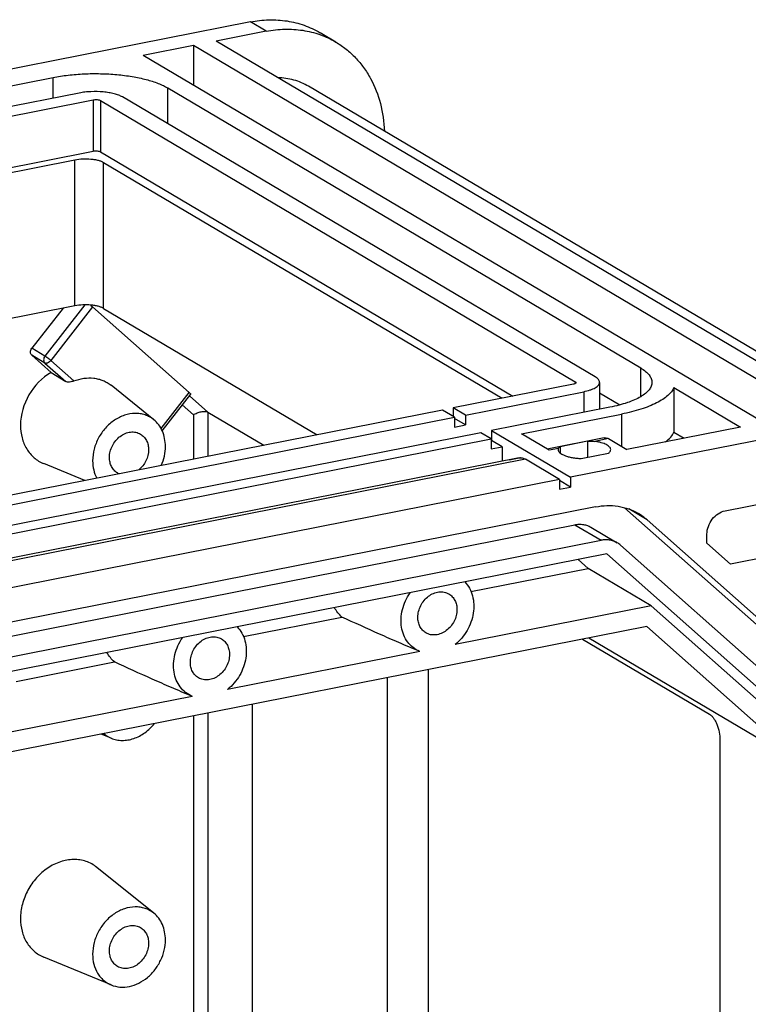
# Model space of a CAD drawing. Units: millimetres. Extents: x 0 to 420, y 0 to 297.
# Drawn here: x 389 to 403, y 267 to 286 of the extents above; entities that cross this region are included whole.
import ezdxf

# ---------------------------------------------------------------- set-up
doc = ezdxf.new("R2010")
doc.units = ezdxf.units.MM
doc.header["$LTSCALE"] = 23.1
doc.layers.add('KASTEN_GTK_1DXF_CONTINUOUS_LINE', color=7, linetype='CONTINUOUS')

msp = doc.modelspace()

# ---------------------------------------------------------------- linework, layer by layer
at = {"layer": 'KASTEN_GTK_1DXF_CONTINUOUS_LINE', "color": 7, "linetype": 'CONTINUOUS'}
for p, q in [((393.59193, 286.07206), (359.99014, 279.43687)), ((393.89193, 285.89434), (392.9393, 285.70623)), ((395.21709, 285.68809), (394.91709, 285.86581)), ((392.50629, 285.62073), (391.55366, 285.43261)), ((392.50629, 285.62073), (392.50629, 284.86828)), ((404.70629, 278.39349), (392.50629, 285.62073)), ((405.1393, 278.479), (392.9393, 285.70623)), ((403.75366, 278.20538), (391.55366, 285.43261)), ((364.54706, 280.02076), (389.835, 285.01425)), ((392.02064, 284.81395), (401.02064, 279.48239)), ((406.89726, 277.61848), (394.69726, 284.84571)), ((390.335, 284.71806), (365.04706, 279.72456)), ((400.15462, 279.31138), (391.15462, 284.64294)), ((365.24242, 279.58147), (390.59964, 284.58865)), ((390.73625, 284.57613), (399.77625, 279.22086)), ((366.3931, 278.83141), (390.59964, 283.61136)), ((390.73625, 283.59885), (398.58897, 278.94692)), ((366.5131, 278.76032), (390.25199, 283.44793)), ((390.7984, 283.39786), (398.38112, 278.90588)), ((390.25199, 280.66644), (370.03459, 276.6742)), ((390.02835, 280.62228), (389.43137, 279.85663)), ((392.42581, 279.01493), (390.58869, 280.64555)), ((390.7984, 280.61637), (394.85963, 278.21051)), ((389.43137, 279.72373), (389.79956, 279.39693)), ((389.79956, 279.39693), (390.0781, 279.2235)), ((400.235, 279.20877), (400.235, 278.69536)), ((391.75173, 278.49804), (390.93992, 279.15211)), ((399.73964, 279.17414), (397.45334, 278.72268)), ((397.68334, 278.58643), (399.935, 279.03105)), ((400.235, 279.0081), (400.6229, 278.77831)), ((401.65342, 279.10754), (401.65342, 278.26181)), ((401.65342, 279.10754), (402.92064, 278.35683)), ((391.91254, 278.28777), (392.45467, 278.98306)), ((397.24549, 278.68163), (376.87657, 274.65948)), ((392.77949, 278.64196), (393.84576, 278.01031)), ((397.47549, 278.54538), (397.24549, 278.68163)), ((397.45334, 278.72268), (397.45334, 278.55851)), ((397.68334, 278.58643), (397.45334, 278.72268)), ((400.435, 278.73485), (398.18334, 278.29023)), ((377.10657, 274.52323), (397.47549, 278.54538)), ((397.47549, 278.54538), (397.47549, 278.35744)), ((397.68334, 278.39849), (397.47549, 278.52161)), ((397.68334, 278.58643), (397.68334, 278.39849)), ((398.74975, 278.2283), (400.655, 278.60453)), ((397.97549, 278.24918), (377.60657, 274.22703)), ((397.47549, 278.35744), (397.68334, 278.39849)), ((398.17549, 278.13071), (397.97549, 278.24918)), ((398.18334, 278.29023), (398.18334, 278.10229)), ((398.18334, 278.29023), (399.68334, 277.40163)), ((402.92064, 278.35683), (400.75558, 277.92931)), ((401.65342, 278.26181), (401.84992, 278.1454)), ((377.80657, 274.10855), (398.17549, 278.13071)), ((398.17549, 278.13071), (398.17549, 277.94277)), ((398.17549, 278.10074), (398.18334, 278.10229)), ((398.38334, 277.98381), (398.18334, 278.10229)), ((399.27975, 277.91433), (398.74975, 278.2283)), ((400.32809, 278.15319), (399.23943, 277.93822)), ((400.00917, 278.08593), (399.48956, 277.98332)), ((403.75366, 278.20538), (399.68334, 277.40163)), ((400.00917, 278.08593), (400.00917, 277.78192)), ((400.40558, 278.13665), (400.75558, 277.92931)), ((398.17549, 277.94277), (398.38334, 277.98381)), ((398.38334, 277.98381), (398.38334, 277.70611)), ((399.48956, 277.98332), (399.48956, 277.86095)), ((398.70926, 277.77047), (378.34034, 273.74831)), ((398.52549, 277.73543), (398.73334, 277.77647)), ((398.52549, 277.73418), (398.52549, 277.73543)), ((398.52707, 277.73449), (398.52549, 277.73543)), ((398.7394, 277.77288), (398.73334, 277.77647)), ((399.47549, 277.36059), (398.82549, 277.74565)), ((399.88956, 277.7583), (400.40917, 277.8609)), ((390.44031, 277.33785), (389.65692, 277.66116)), ((399.47549, 277.36059), (379.10657, 273.33843)), ((399.47549, 277.36059), (399.47549, 277.17265)), ((399.68334, 277.21369), (399.47549, 277.33682)), ((399.68334, 277.40163), (399.68334, 277.21369)), ((399.47549, 277.17265), (399.68334, 277.21369)), ((402.62782, 276.76147), (403.75366, 276.98378)), ((400.16093, 276.83816), (378.42114, 272.5453)), ((406.83153, 271.39251), (400.71414, 276.82229)), ((407.33153, 271.09631), (401.14072, 276.59126)), ((377.81352, 272.16246), (399.76854, 276.49782)), ((400.07435, 276.45022), (400.57435, 276.15402)), ((378.31352, 271.86626), (400.26854, 276.20162)), ((402.28141, 276.14804), (402.28141, 276.31719)), ((400.63597, 276.10904), (406.97896, 270.479)), ((402.73175, 275.74833), (402.28141, 276.14804)), ((404.53308, 276.10403), (402.73175, 275.74833)), ((400.37616, 275.94096), (378.20591, 271.56311)), ((400.02161, 275.66526), (399.83204, 275.83352)), ((406.87135, 270.17584), (400.37616, 275.94096)), ((397.79041, 275.22468), (400.02161, 275.66526)), ((401.22161, 274.95438), (400.02161, 275.66526)), ((401.22161, 274.95438), (397.4867, 274.21687)), ((404.4259, 272.11026), (401.22161, 274.95438)), ((393.46029, 274.36963), (395.33282, 274.73939)), ((401.135, 274.56141), (376.7964, 269.75537)), ((404.07949, 271.94788), (401.135, 274.56141)), ((399.91557, 274.32061), (402.32949, 272.89061)), ((400.03454, 274.3441), (404.07949, 271.94788)), ((396.81588, 274.0844), (393.15657, 273.36182)), ((396.81588, 274.0844), (396.81169, 274.08611)), ((389.13016, 273.51458), (391.00269, 273.88434)), ((396.19293, 273.58552), (396.19293, 232.88159)), ((396.97359, 273.73967), (396.97359, 232.62309)), ((392.48575, 273.22935), (388.82644, 272.50677)), ((392.48575, 273.22935), (392.48156, 273.23106)), ((393.62949, 232.3754), (393.62949, 273.07933)), ((390.94182, 272.4324), (390.75138, 272.511)), ((402.52949, 272.39625), (402.52949, 227.10307)), ((391.75173, 269.10112), (390.66931, 269.97321)), ((390.94182, 267.73394), (389.65692, 268.26423))]:
    msp.add_line(p, q, dxfattribs=at)
at = {"layer": 'KASTEN_GTK_1DXF_CONTINUOUS_LINE', "color": 9, "linetype": 'CONTINUOUS'}
for p, q in [((393.89193, 285.89434), (393.59193, 286.07206)), ((389.835, 284.61932), (389.835, 285.01425)), ((392.02064, 284.12991), (392.02064, 284.81395)), ((390.59964, 284.58865), (390.59964, 283.61136)), ((390.73625, 284.57613), (390.73625, 283.59885)), ((390.25199, 280.66644), (390.25199, 283.44793)), ((390.7984, 280.61637), (390.7984, 283.39786)), ((390.44251, 280.68471), (389.68137, 279.70853)), ((390.58869, 280.64555), (389.7926, 279.62455)), ((389.68137, 279.70853), (389.43137, 279.85663)), ((389.68137, 279.57564), (389.43137, 279.72373)), ((389.68137, 279.57564), (390.0781, 279.2235)), ((389.7926, 279.62455), (390.23189, 279.23465)), ((401.02064, 278.93515), (401.02064, 279.48239)), ((399.77625, 279.22086), (399.77625, 279.18668)), ((391.89154, 278.32972), (392.42581, 279.01493)), ((399.935, 279.03105), (399.935, 278.63612)), ((392.43034, 278.95187), (392.77949, 278.64196)), ((392.29426, 278.77734), (392.50629, 278.58915)), ((392.77949, 278.64196), (392.77949, 277.79975)), ((392.50629, 278.58915), (392.50629, 277.7458)), ((400.655, 278.60453), (400.655, 277.98889)), ((400.40558, 278.13665), (400.14577, 278.08534)), ((399.45295, 277.94854), (399.27975, 277.91433)), ((398.82549, 277.74565), (378.45657, 273.72349)), ((401.14072, 276.59126), (400.79273, 276.79741)), ((399.76854, 276.49782), (400.26854, 276.20162)), ((392.50629, 272.85753), (392.50629, 232.51197)), ((392.77949, 272.91148), (392.77949, 232.40909))]:
    msp.add_line(p, q, dxfattribs=at)
at = {"layer": 'KASTEN_GTK_1DXF_CONTINUOUS_LINE', "color": 7, "linetype": 'CONTINUOUS'}
for centre, radius, start, end in [((391.20788, 277.72913), 0.2858, 239.3662, 246.559535), ((400.43406, 275.7959), 1.06394, 48.379469, 59.352265), ((400.37023, 275.80977), 0.40021, 48.396469, 59.335471), ((391.1443, 272.92329), 0.53101, 229.374132, 247.585192)]:
    msp.add_arc(centre, radius, start, end, dxfattribs=at)
for points, knots in [([(393.59193, 286.07206), (393.708, 286.09498), (393.94101, 286.12172), (394.28778, 286.10053), (394.61778, 286.01778), (394.82158, 285.92239), (394.91709, 285.86581)], [0, 0, 0, 0, 0.25912458, 0.51078601, 0.75688179, 1, 1, 1, 1]), ([(393.89193, 285.89434), (394.008, 285.91726), (394.24101, 285.944), (394.58778, 285.92282), (394.91778, 285.84006), (395.12158, 285.74467), (395.21709, 285.68809)], [0, 0, 0, 0, 0.25912458, 0.51078601, 0.75688179, 1, 1, 1, 1]), ([(395.21709, 285.68809), (395.28559, 285.64751), (395.41755, 285.5564), (395.59553, 285.39306), (395.75169, 285.20492), (395.92977, 284.92177), (396.08706, 284.51598), (396.13551, 284.16798), (396.14191, 283.98997)], [0, 0, 0, 0, 0.11856252, 0.23788335, 0.35866864, 0.48152672, 0.73474798, 1, 1, 1, 1]), ([(389.835, 285.01425), (389.92955, 285.03292), (390.12605, 285.06277), (390.42836, 285.08646), (390.73854, 285.08988), (391.04478, 285.07288), (391.3355, 285.03616), (391.59969, 284.98118), (391.79721, 284.91974), (391.93312, 284.86174), (391.99302, 284.83032), (392.02064, 284.81395)], [0, 0, 0, 0, 0.12962814, 0.26702392, 0.4075922, 0.54656959, 0.67927655, 0.80137509, 0.90915722, 0.95681447, 1, 1, 1, 1]), ([(394.69726, 284.84571), (394.61042, 284.89715), (394.42032, 284.9783), (394.21608, 285.00821), (394.11298, 285.01104)], [0, 0, 0, 0, 0.49461109, 1, 1, 1, 1]), ([(391.15462, 284.64294), (391.13285, 284.65584), (391.08226, 284.67903), (390.99679, 284.70565), (390.89768, 284.72628), (390.74982, 284.74492), (390.5961, 284.74813), (390.44415, 284.73626), (390.37046, 284.72506), (390.335, 284.71806)], [0, 0, 0, 0, 0.09079003, 0.19859734, 0.32072441, 0.45346238, 0.73291367, 0.87034155, 1, 1, 1, 1]), ([(390.59964, 284.58865), (390.61181, 284.59105), (390.63715, 284.59377), (390.67447, 284.593), (390.70811, 284.58772), (390.72833, 284.58082), (390.73625, 284.57613)], [0, 0, 0, 0, 0.26712881, 0.54681665, 0.80168587, 1, 1, 1, 1]), ([(390.59964, 283.61136), (390.61181, 283.61377), (390.63715, 283.61649), (390.67447, 283.61572), (390.70811, 283.61044), (390.72833, 283.60354), (390.73625, 283.59885)], [0, 0, 0, 0, 0.26712882, 0.54681668, 0.8016859, 1, 1, 1, 1]), ([(390.25199, 283.44793), (390.30065, 283.45754), (390.40201, 283.46844), (390.52853, 283.46584), (390.62711, 283.45341), (390.69318, 283.43966), (390.75016, 283.42192), (390.78389, 283.40645), (390.7984, 283.39786)], [0, 0, 0, 0, 0.26695185, 0.54645441, 0.67921673, 0.80136621, 0.90919334, 1, 1, 1, 1]), ([(390.7984, 280.61637), (390.78389, 280.62496), (390.75016, 280.64043), (390.69318, 280.65817), (390.62711, 280.67192), (390.52853, 280.68435), (390.40201, 280.68695), (390.30065, 280.67605), (390.25199, 280.66644)], [0, 0, 0, 0, 0.09080666, 0.19863379, 0.32078327, 0.45354559, 0.73304815, 1, 1, 1, 1]), ([(390.54601, 280.68092), (390.54988, 280.6779), (390.56435, 280.66641), (390.57854, 280.65456), (390.58869, 280.64555)], [0, 0, 0, 0, 0.26550064, 1, 1, 1, 1]), ([(389.43137, 279.72373), (389.42321, 279.73097), (389.40992, 279.75047), (389.40382, 279.78608), (389.41076, 279.82349), (389.42337, 279.84637), (389.43137, 279.85663)], [0, 0, 0, 0, 0.22580423, 0.4693974, 0.73067137, 1, 1, 1, 1]), ([(389.79956, 279.39693), (389.62567, 279.29764), (389.33267, 278.99654), (389.21539, 278.59289), (389.21539, 278.39304)], [0, 0, 0, 0, 0.50048505, 1, 1, 1, 1]), ([(401.02064, 279.48239), (401.05295, 279.46325), (401.11069, 279.42421), (401.18035, 279.35662), (401.21813, 279.29476), (401.23263, 279.24516), (401.235, 279.22076), (401.235, 279.20877)], [0, 0, 0, 0, 0.31084024, 0.57435703, 0.7984585, 0.90079018, 1, 1, 1, 1]), ([(390.23189, 279.23465), (390.21898, 279.22951), (390.19202, 279.22072), (390.15084, 279.21276), (390.11198, 279.21165), (390.08738, 279.21771), (390.0781, 279.2235)], [0, 0, 0, 0, 0.26357601, 0.53683777, 0.7924435, 1, 1, 1, 1]), ([(390.23189, 279.23465), (390.29291, 279.25893), (390.41792, 279.2935), (390.57868, 279.29692), (390.7003, 279.27441), (390.78652, 279.24563), (390.86725, 279.2052), (390.91661, 279.17089), (390.93992, 279.15211)], [0, 0, 0, 0, 0.26387643, 0.51574457, 0.63838305, 0.75945861, 0.87972632, 1, 1, 1, 1]), ([(399.78964, 279.20376), (399.78964, 279.2006), (399.78729, 279.19549), (399.78188, 279.19031), (399.776, 279.18632), (399.7687, 279.18266), (399.75661, 279.17802), (399.74665, 279.17553), (399.73964, 279.17414)], [0, 0, 0, 0, 0.15466545, 0.25199092, 0.36679465, 0.49991372, 0.65086179, 1, 1, 1, 1]), ([(399.77625, 279.22086), (399.77996, 279.21866), (399.78621, 279.21429), (399.78964, 279.20692), (399.78964, 279.20376)], [0, 0, 0, 0, 0.57731967, 1, 1, 1, 1]), ([(399.935, 279.03105), (399.97702, 279.03935), (400.03677, 279.0543), (400.10936, 279.08217), (400.15317, 279.10417), (400.18838, 279.12797), (400.21451, 279.15336), (400.23105, 279.1803), (400.235, 279.19968), (400.235, 279.20877)], [0, 0, 0, 0, 0.34836554, 0.49897919, 0.63180325, 0.74635227, 0.84346193, 0.92604649, 1, 1, 1, 1]), ([(400.235, 279.20877), (400.235, 279.21786), (400.23105, 279.23724), (400.21451, 279.26418), (400.18839, 279.28957), (400.16673, 279.3042), (400.15462, 279.31138)], [0, 0, 0, 0, 0.20085344, 0.42514786, 0.68889179, 1, 1, 1, 1]), ([(401.235, 279.20877), (401.235, 279.19679), (401.23263, 279.17238), (401.21813, 279.12278), (401.18036, 279.06093), (401.11067, 278.99332), (401.01678, 278.92983), (400.89995, 278.87117), (400.76192, 278.81813), (400.6049, 278.77161), (400.49338, 278.74638), (400.435, 278.73485)], [0, 0, 0, 0, 0.03654151, 0.07423287, 0.15677515, 0.25383507, 0.36832548, 0.50108168, 0.65161847, 0.81857997, 1, 1, 1, 1]), ([(392.42581, 279.01493), (392.43024, 279.011), (392.43796, 279.00394), (392.44735, 278.9946), (392.45272, 278.98825), (392.45478, 278.98482), (392.45493, 278.9834), (392.45467, 278.98306)], [0, 0, 0, 0, 0.40758387, 0.71818379, 0.91572625, 0.97034603, 1, 1, 1, 1]), ([(401.65342, 279.10754), (401.62823, 279.0488), (401.55753, 278.9671), (401.43774, 278.87912), (401.31877, 278.81225), (401.17903, 278.75054), (401.0199, 278.69447), (400.84339, 278.64481), (400.71942, 278.61725), (400.655, 278.60453)], [0, 0, 0, 0, 0.16678441, 0.27039467, 0.38872623, 0.52173077, 0.6687411, 0.82864576, 1, 1, 1, 1]), ([(391.75174, 278.49804), (391.72727, 278.51775), (391.67468, 278.55296), (391.58738, 278.59102), (391.49366, 278.61347), (391.36136, 278.62214), (391.18933, 278.59076), (390.99564, 278.49298), (390.82611, 278.34363), (390.69387, 278.15476), (390.60918, 277.94156), (390.58859, 277.79046), (390.58859, 277.71637)], [0, 0, 0, 0, 0.05519325, 0.11049932, 0.16648655, 0.22364777, 0.34247081, 0.46848099, 0.60044984, 0.73546483, 0.8698264, 1, 1, 1, 1]), ([(392.50629, 278.58915), (392.52878, 278.60371), (392.57661, 278.62853), (392.63997, 278.64874), (392.69024, 278.65639), (392.7244, 278.65722), (392.75438, 278.65306), (392.7721, 278.64634), (392.77949, 278.64196)], [0, 0, 0, 0, 0.27848234, 0.55682541, 0.6869762, 0.8059533, 0.91068957, 1, 1, 1, 1]), ([(391.97423, 277.98998), (391.97423, 278.04055), (391.965, 278.1399), (391.92186, 278.28012), (391.85127, 278.4027), (391.78693, 278.46968), (391.75174, 278.49804)], [0, 0, 0, 0, 0.26501539, 0.51906855, 0.76311448, 1, 1, 1, 1]), ([(389.21539, 278.39304), (389.21539, 278.31247), (389.23401, 278.15474), (389.30862, 277.97279), (389.39548, 277.85046), (389.47209, 277.7721), (389.55945, 277.70768), (389.62375, 277.67485), (389.65692, 277.66116)], [0, 0, 0, 0, 0.26689275, 0.51969582, 0.64194105, 0.76210537, 0.88111397, 1, 1, 1, 1]), ([(390.90902, 277.77964), (390.90902, 277.81742), (390.91898, 277.89445), (390.96018, 278.00391), (391.0249, 278.10236), (391.10854, 278.18262), (391.20527, 278.23887), (391.30841, 278.26667), (391.41044, 278.26328), (391.47293, 278.23951), (391.50057, 278.22313)], [0, 0, 0, 0, 0.12932175, 0.26275096, 0.39715736, 0.52918801, 0.65603867, 0.77619532, 0.8900346, 1, 1, 1, 1]), ([(401.49287, 278.07487), (401.52884, 278.102), (401.59134, 278.1572), (401.63854, 278.22711), (401.65342, 278.26181)], [0, 0, 0, 0, 0.54403291, 1, 1, 1, 1]), ([(391.50057, 278.22313), (391.52423, 278.20912), (391.56822, 278.17348), (391.61727, 278.10259), (391.64739, 278.01829), (391.6538, 277.95763), (391.6538, 277.92671)], [0, 0, 0, 0, 0.23677598, 0.47981127, 0.73362095, 1, 1, 1, 1]), ([(400.00917, 278.08593), (400.02077, 278.08715), (400.06617, 278.09098), (400.1122, 278.09025), (400.14577, 278.08534)], [0, 0, 0, 0, 0.25572647, 1, 1, 1, 1]), ([(400.44936, 277.92808), (400.44936, 277.93655), (400.44514, 277.95483), (400.42791, 277.97969), (400.40103, 278.00282), (400.36498, 278.02421), (400.32039, 278.0436), (400.26808, 278.06062), (400.2091, 278.07491), (400.16746, 278.08218), (400.14577, 278.08534)], [0, 0, 0, 0, 0.07029042, 0.15054118, 0.24704169, 0.36242983, 0.49699627, 0.6496012, 0.81817451, 1, 1, 1, 1]), ([(400.32809, 278.15319), (400.34051, 278.15564), (400.36825, 278.15487), (400.39335, 278.14389), (400.40558, 278.13665)], [0, 0, 0, 0, 0.47102575, 1, 1, 1, 1]), ([(391.6538, 277.92671), (391.6538, 277.85437), (391.61765, 277.70731), (391.52537, 277.58786), (391.46863, 277.54085)], [0, 0, 0, 0, 0.49540111, 1, 1, 1, 1]), ([(391.89493, 277.62507), (391.92057, 277.68316), (391.96003, 277.80291), (391.97423, 277.92834), (391.97423, 277.98998)], [0, 0, 0, 0, 0.50745681, 1, 1, 1, 1]), ([(399.45295, 277.94854), (399.45236, 277.94686), (399.45031, 277.94023), (399.44936, 277.93324), (399.44936, 277.92808)], [0, 0, 0, 0, 0.25612828, 1, 1, 1, 1]), ([(399.44936, 277.92808), (399.44936, 277.92287), (399.45084, 277.9121), (399.45729, 277.89644), (399.4678, 277.8812), (399.48818, 277.86038), (399.52403, 277.83647), (399.57796, 277.81223), (399.64373, 277.79158), (399.71931, 277.77521), (399.80232, 277.76367), (399.85998, 277.75952), (399.88956, 277.7583)], [0, 0, 0, 0, 0.03130623, 0.06445858, 0.10097116, 0.1418939, 0.2390142, 0.35766741, 0.49654245, 0.65267619, 0.82205871, 1, 1, 1, 1]), ([(399.45295, 277.94854), (399.45433, 277.95244), (399.458, 277.95994), (399.46944, 277.97313), (399.48124, 277.97974), (399.48956, 277.98332)], [0, 0, 0, 0, 0.23950372, 0.47642935, 1, 1, 1, 1]), ([(400.40917, 277.8609), (400.41536, 277.86586), (400.42644, 277.87593), (400.43946, 277.89275), (400.44751, 277.91018), (400.44936, 277.92228), (400.44936, 277.92808)], [0, 0, 0, 0, 0.29452485, 0.55339576, 0.78447768, 1, 1, 1, 1]), ([(390.58859, 277.71637), (390.58859, 277.65736), (390.6011, 277.54173), (390.64143, 277.43229), (390.6679, 277.38277)], [0, 0, 0, 0, 0.51239832, 1, 1, 1, 1]), ([(391.06225, 277.48322), (391.0386, 277.49723), (390.9946, 277.53287), (390.94556, 277.60376), (390.91544, 277.68805), (390.90902, 277.74871), (390.90902, 277.77964)], [0, 0, 0, 0, 0.23677598, 0.47981127, 0.73362095, 1, 1, 1, 1]), ([(398.70926, 277.77047), (398.71846, 277.77228), (398.73764, 277.77397), (398.77798, 277.76913), (398.80715, 277.75651), (398.82549, 277.74565)], [0, 0, 0, 0, 0.23224165, 0.4723251, 1, 1, 1, 1]), ([(400.16093, 276.83816), (400.23236, 276.85226), (400.37575, 276.86871), (400.58914, 276.85568), (400.79222, 276.80475), (400.91764, 276.74605), (400.97641, 276.71123)], [0, 0, 0, 0, 0.2591246, 0.51078602, 0.75688181, 1, 1, 1, 1]), ([(402.28141, 276.31719), (402.28141, 276.36764), (402.30052, 276.47069), (402.37577, 276.60716), (402.48757, 276.71211), (402.58092, 276.7522), (402.62782, 276.76147)], [0, 0, 0, 0, 0.25071258, 0.50915424, 0.76240917, 1, 1, 1, 1]), ([(399.76854, 276.49782), (399.79533, 276.50311), (399.8491, 276.50928), (399.92912, 276.50439), (400.00528, 276.48529), (400.05231, 276.46328), (400.07435, 276.45022)], [0, 0, 0, 0, 0.25912437, 0.51078593, 0.7568817, 1, 1, 1, 1]), ([(400.57435, 276.15403), (400.55231, 276.16708), (400.50528, 276.18909), (400.42912, 276.20819), (400.3491, 276.21308), (400.29533, 276.20691), (400.26854, 276.20162)], [0, 0, 0, 0, 0.2431183, 0.48921407, 0.74087563, 1, 1, 1, 1]), ([(397.67208, 275.40704), (397.7065, 275.37127), (397.76698, 275.28831), (397.82483, 275.14259), (397.84912, 274.98091), (397.8355, 274.75246), (397.73388, 274.4729), (397.57828, 274.28993), (397.4867, 274.21687)], [0, 0, 0, 0, 0.11130751, 0.22714922, 0.34843006, 0.47494415, 0.7372737, 1, 1, 1, 1]), ([(396.81169, 274.08611), (396.76718, 274.10448), (396.68223, 274.15395), (396.57875, 274.261), (396.50425, 274.39489), (396.46214, 274.54849), (396.45392, 274.71418), (396.47967, 274.88402), (396.53792, 275.0499), (396.59665, 275.15283), (396.63049, 275.20136)], [0, 0, 0, 0, 0.11207417, 0.22545859, 0.34257771, 0.46495298, 0.59296721, 0.72592621, 0.86229363, 1, 1, 1, 1]), ([(396.7789, 274.73489), (396.7789, 274.77267), (396.78885, 274.84969), (396.83006, 274.95916), (396.89477, 275.0576), (396.97841, 275.13787), (397.07514, 275.19412), (397.17829, 275.22191), (397.28032, 275.21853), (397.34281, 275.19475), (397.37045, 275.17838)], [0, 0, 0, 0, 0.12932181, 0.2627511, 0.39715755, 0.52918819, 0.65603882, 0.77619539, 0.8900346, 1, 1, 1, 1]), ([(397.37045, 275.17838), (397.3941, 275.16437), (397.4381, 275.12873), (397.48714, 275.05784), (397.51727, 274.97354), (397.52368, 274.91288), (397.52368, 274.88196)], [0, 0, 0, 0, 0.23677596, 0.47981132, 0.73362102, 1, 1, 1, 1]), ([(395.33282, 274.73939), (395.30503, 274.76467), (395.2531, 274.82049), (395.21083, 274.8839), (395.19208, 274.91728)], [0, 0, 0, 0, 0.495275, 1, 1, 1, 1]), ([(397.52368, 274.88196), (397.52368, 274.84417), (397.51372, 274.76715), (397.47252, 274.65768), (397.4078, 274.55924), (397.32416, 274.47897), (397.22743, 274.42272), (397.12429, 274.39493), (397.02226, 274.39831), (396.95977, 274.42209), (396.93212, 274.43846)], [0, 0, 0, 0, 0.12932181, 0.2627511, 0.39715755, 0.52918819, 0.65603882, 0.77619539, 0.8900346, 1, 1, 1, 1]), ([(396.79205, 274.09422), (396.66672, 274.14594), (396.41924, 274.25124), (395.93246, 274.46556), (395.57172, 274.62959), (395.33282, 274.73939)], [0, 0, 0, 0, 0.25493404, 0.50565185, 1, 1, 1, 1]), ([(396.93212, 274.43846), (396.90847, 274.45248), (396.86448, 274.48812), (396.81543, 274.55901), (396.78531, 274.6433), (396.7789, 274.70396), (396.7789, 274.73489)], [0, 0, 0, 0, 0.23677596, 0.47981132, 0.73362102, 1, 1, 1, 1]), ([(393.34196, 274.55199), (393.37637, 274.51622), (393.43685, 274.43326), (393.4947, 274.28754), (393.519, 274.12586), (393.50538, 273.89741), (393.40376, 273.61785), (393.24815, 273.43488), (393.15657, 273.36182)], [0, 0, 0, 0, 0.11130751, 0.22714922, 0.34843006, 0.47494415, 0.7372737, 1, 1, 1, 1]), ([(392.48156, 273.23106), (392.43706, 273.24943), (392.35211, 273.2989), (392.24862, 273.40595), (392.17413, 273.53984), (392.13201, 273.69344), (392.1238, 273.85913), (392.14955, 274.02897), (392.20779, 274.19485), (392.26652, 274.29778), (392.30036, 274.34631)], [0, 0, 0, 0, 0.11207417, 0.22545859, 0.34257771, 0.46495298, 0.59296721, 0.72592621, 0.86229363, 1, 1, 1, 1]), ([(392.44877, 273.87984), (392.44877, 273.91762), (392.45873, 273.99464), (392.49993, 274.10411), (392.56464, 274.20255), (392.64828, 274.28282), (392.74501, 274.33907), (392.84816, 274.36686), (392.95019, 274.36348), (393.01268, 274.3397), (393.04032, 274.32333)], [0, 0, 0, 0, 0.12932181, 0.2627511, 0.39715755, 0.52918819, 0.65603882, 0.77619539, 0.8900346, 1, 1, 1, 1]), ([(393.04032, 274.32333), (393.06397, 274.30932), (393.10797, 274.27368), (393.15702, 274.20278), (393.18714, 274.11849), (393.19355, 274.05783), (393.19355, 274.02691)], [0, 0, 0, 0, 0.23677596, 0.47981132, 0.73362102, 1, 1, 1, 1]), ([(391.00269, 273.88434), (390.9749, 273.90962), (390.92297, 273.96544), (390.88071, 274.02885), (390.86195, 274.06223)], [0, 0, 0, 0, 0.495275, 1, 1, 1, 1]), ([(393.19355, 274.02691), (393.19355, 273.98912), (393.18359, 273.9121), (393.14239, 273.80263), (393.07768, 273.70419), (392.99403, 273.62392), (392.89731, 273.56767), (392.79416, 273.53988), (392.69213, 273.54326), (392.62964, 273.56704), (392.602, 273.58341)], [0, 0, 0, 0, 0.12932181, 0.2627511, 0.39715755, 0.52918819, 0.65603882, 0.77619539, 0.8900346, 1, 1, 1, 1]), ([(392.46192, 273.23917), (392.33658, 273.29089), (392.0891, 273.39619), (391.60233, 273.61051), (391.24159, 273.77454), (391.00269, 273.88434)], [0, 0, 0, 0, 0.25493398, 0.50565179, 1, 1, 1, 1]), ([(392.602, 273.58341), (392.57835, 273.59742), (392.53435, 273.63307), (392.4853, 273.70396), (392.45518, 273.78825), (392.44877, 273.84891), (392.44877, 273.87984)], [0, 0, 0, 0, 0.23677596, 0.47981132, 0.73362102, 1, 1, 1, 1]), ([(402.32949, 272.89061), (402.34366, 272.88221), (402.37171, 272.85958), (402.40874, 272.81547), (402.4428, 272.76022), (402.48355, 272.6722), (402.51867, 272.55007), (402.52949, 272.44746), (402.52949, 272.39625)], [0, 0, 0, 0, 0.08969343, 0.19410184, 0.31233664, 0.44199515, 0.72121896, 1, 1, 1, 1]), ([(390.94182, 272.4324), (390.97428, 272.419), (391.04273, 272.39838), (391.15061, 272.38735), (391.26169, 272.39613), (391.41228, 272.43435), (391.59303, 272.53044), (391.71206, 272.64559), (391.76428, 272.71096)], [0, 0, 0, 0, 0.11351546, 0.22939502, 0.34863722, 0.47183201, 0.72955386, 1, 1, 1, 1]), ([(390.66932, 269.97321), (390.63874, 269.99784), (390.573, 270.04185), (390.46387, 270.08942), (390.34673, 270.11749), (390.22417, 270.1255), (390.09877, 270.11334), (389.92916, 270.07021), (389.72407, 269.96688), (389.51231, 269.78019), (389.34698, 269.54411), (389.24113, 269.2776), (389.21539, 269.08873), (389.21539, 268.99611)], [0, 0, 0, 0, 0.05517411, 0.11046102, 0.16642884, 0.22357025, 0.28225426, 0.34269872, 0.46866522, 0.60058833, 0.73555652, 0.86987152, 1, 1, 1, 1]), ([(391.75174, 269.10112), (391.72727, 269.12082), (391.67468, 269.15603), (391.58738, 269.19409), (391.49366, 269.21654), (391.36136, 269.22521), (391.18933, 269.19384), (390.99564, 269.09606), (390.82611, 268.9467), (390.69387, 268.75784), (390.60918, 268.54463), (390.58859, 268.39353), (390.58859, 268.31944)], [0, 0, 0, 0, 0.05519325, 0.11049932, 0.16648655, 0.22364777, 0.34247081, 0.46848099, 0.60044984, 0.73546483, 0.8698264, 1, 1, 1, 1]), ([(391.97423, 268.59306), (391.97423, 268.64362), (391.965, 268.74298), (391.92186, 268.88319), (391.85127, 269.00577), (391.78693, 269.07276), (391.75174, 269.10112)], [0, 0, 0, 0, 0.26501539, 0.51906855, 0.76311448, 1, 1, 1, 1]), ([(389.21539, 268.99611), (389.21539, 268.91554), (389.23401, 268.75781), (389.30862, 268.57586), (389.39548, 268.45353), (389.47209, 268.37517), (389.55945, 268.31075), (389.62375, 268.27793), (389.65692, 268.26423)], [0, 0, 0, 0, 0.26689274, 0.51969582, 0.64194105, 0.76210537, 0.88111397, 1, 1, 1, 1]), ([(390.90902, 268.38271), (390.90902, 268.4205), (390.91898, 268.49752), (390.96018, 268.60699), (391.0249, 268.70543), (391.10854, 268.7857), (391.20527, 268.84195), (391.30841, 268.86974), (391.41044, 268.86635), (391.47293, 268.84258), (391.50057, 268.82621)], [0, 0, 0, 0, 0.12932175, 0.26275096, 0.39715736, 0.52918801, 0.65603867, 0.77619532, 0.8900346, 1, 1, 1, 1]), ([(391.50057, 268.82621), (391.52423, 268.81219), (391.56822, 268.77655), (391.61727, 268.70566), (391.64739, 268.62137), (391.6538, 268.56071), (391.6538, 268.52978)], [0, 0, 0, 0, 0.23677598, 0.47981127, 0.73362095, 1, 1, 1, 1]), ([(390.94182, 267.73394), (390.9947, 267.71211), (391.11067, 267.685), (391.29227, 267.69819), (391.47187, 267.76224), (391.63781, 267.87215), (391.77974, 268.02034), (391.88869, 268.19716), (391.95766, 268.39105), (391.97423, 268.52655), (391.97423, 268.59306)], [0, 0, 0, 0, 0.11033068, 0.22537541, 0.34669729, 0.47409672, 0.60588965, 0.73943126, 0.87171718, 1, 1, 1, 1]), ([(391.6538, 268.52978), (391.6538, 268.492), (391.64385, 268.41498), (391.60265, 268.30551), (391.53793, 268.20707), (391.45429, 268.1268), (391.35756, 268.07055), (391.25441, 268.04275), (391.15239, 268.04614), (391.0899, 268.06991), (391.06225, 268.08629)], [0, 0, 0, 0, 0.12932175, 0.26275096, 0.39715736, 0.52918801, 0.65603867, 0.77619532, 0.8900346, 1, 1, 1, 1]), ([(390.58859, 268.31944), (390.58859, 268.25498), (390.60349, 268.1288), (390.66318, 267.98324), (390.73267, 267.88537), (390.79395, 267.82269), (390.86384, 267.77115), (390.91528, 267.74489), (390.94182, 267.73394)], [0, 0, 0, 0, 0.26689274, 0.51969582, 0.64194105, 0.76210537, 0.88111397, 1, 1, 1, 1]), ([(391.06225, 268.08629), (391.0386, 268.1003), (390.9946, 268.13594), (390.94556, 268.20683), (390.91544, 268.29113), (390.90902, 268.35179), (390.90902, 268.38271)], [0, 0, 0, 0, 0.23677598, 0.47981127, 0.73362095, 1, 1, 1, 1])]:
    msp.add_open_spline(points, degree=3, knots=knots, dxfattribs=at)
at = {"layer": 'KASTEN_GTK_1DXF_CONTINUOUS_LINE', "color": 9, "linetype": 'CONTINUOUS'}
for points, knots in [([(389.68137, 279.70853), (389.67337, 279.69827), (389.66076, 279.67539), (389.65382, 279.63798), (389.65992, 279.60237), (389.67321, 279.58287), (389.68137, 279.57564)], [0, 0, 0, 0, 0.26932863, 0.5306026, 0.77419577, 1, 1, 1, 1]), ([(389.7926, 279.62455), (389.77399, 279.64108), (389.74506, 279.6643), (389.7075, 279.6917), (389.68951, 279.70371), (389.68137, 279.70853)], [0, 0, 0, 0, 0.5353394, 0.79653288, 1, 1, 1, 1]), ([(389.7926, 279.62455), (389.78463, 279.61432), (389.767, 279.59625), (389.74115, 279.5796), (389.72009, 279.57211), (389.70202, 279.56912), (389.68836, 279.57149), (389.68137, 279.57564)], [0, 0, 0, 0, 0.29940472, 0.57740543, 0.70112592, 0.81237381, 1, 1, 1, 1])]:
    msp.add_open_spline(points, degree=3, knots=knots, dxfattribs=at)

doc.saveas('drawing.dxf')
